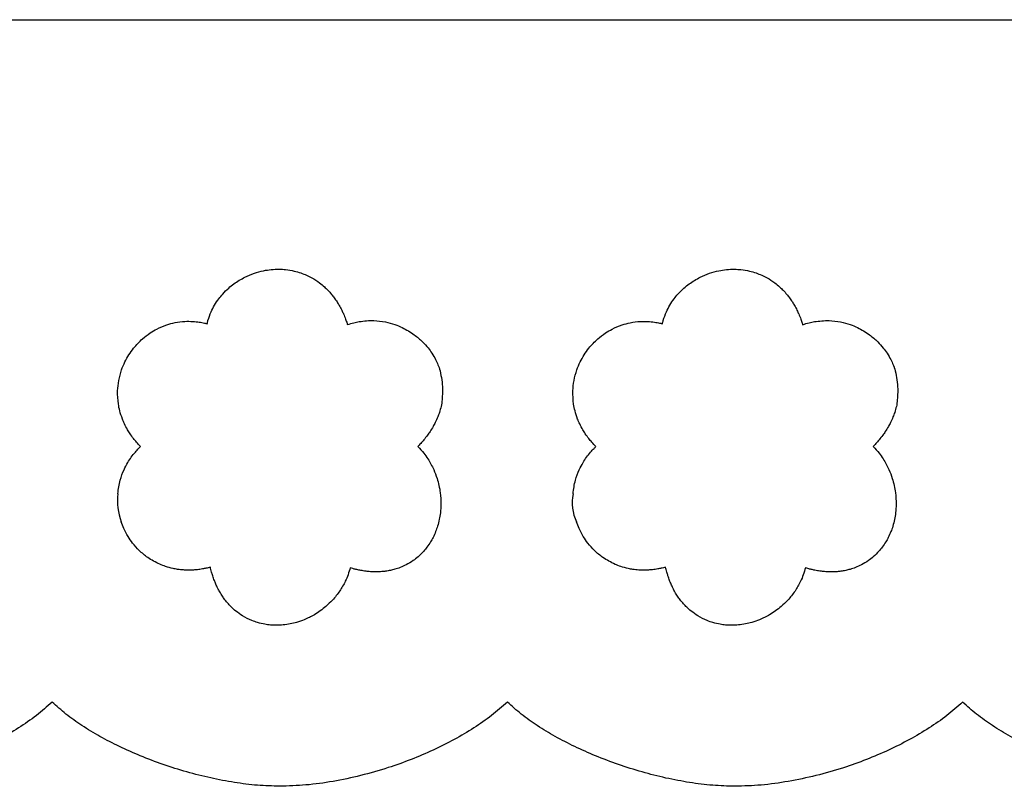
# Model space of a CAD drawing. Units: millimetres. Extents: x 1021659 to 1030828, y 220382 to 231699.
# Drawn here: x 1027594 to 1028027, y 230764 to 231101 of the extents above; entities that cross this region are included whole.
import ezdxf

# ---------------------------------------------------------------- set-up
doc = ezdxf.new("R2010")
doc.units = ezdxf.units.MM

msp = doc.modelspace()

# ---------------------------------------------------------------- linework, layer by layer
for p, q in [((1026644.52, 231100.97), (1028390.63, 231100.83)), ((1027778.58, 230948.1), (1027778.84, 230947.39)), ((1027778.84, 230947.39), (1027779.03, 230946.59)), ((1027978.7, 230948.08), (1027978.96, 230947.37)), ((1027978.96, 230947.37), (1027979.16, 230946.58)), ((1027779.65, 230931.61), (1027779.51, 230930.97)), ((1027779.76, 230932.39), (1027779.65, 230931.61)), ((1027979.78, 230931.6), (1027979.63, 230930.96)), ((1027979.89, 230932.38), (1027979.78, 230931.6))]:
    msp.add_line(p, q)
for centre, radius, start, end in [((1027664.8, 230889.71), 27.58, 173.9965, 199.9901), ((1027856.45, 230888.66), 19.35, 168.301, 205.692)]:
    msp.add_arc(centre, radius, start, end)
for points, knots in [([(1027697.4, 230989.53), (1027698.75, 230989.95), (1027701.18, 230990.69), (1027703.69, 230991.01), (1027704.8, 230991.15)], [0, 0, 0, 0, 0.559912, 1, 1, 1, 1]), ([(1027704.8, 230991.15), (1027705.99, 230991.23), (1027708.11, 230991.38), (1027710.23, 230991.21), (1027711.17, 230991.14)], [0, 0, 0, 0, 0.5600511, 1, 1, 1, 1]), ([(1027711.17, 230991.14), (1027712.44, 230990.97), (1027714.72, 230990.66), (1027716.91, 230989.97), (1027717.87, 230989.66)], [0, 0, 0, 0, 0.560079, 1, 1, 1, 1]), ([(1027897.52, 230989.52), (1027898.88, 230989.93), (1027901.3, 230990.67), (1027903.82, 230990.99), (1027904.93, 230991.13)], [0, 0, 0, 0, 0.559953, 1, 1, 1, 1]), ([(1027904.93, 230991.13), (1027906.11, 230991.22), (1027908.24, 230991.37), (1027910.36, 230991.2), (1027911.29, 230991.12)], [0, 0, 0, 0, 0.560097, 1, 1, 1, 1]), ([(1027911.29, 230991.12), (1027912.57, 230990.95), (1027914.85, 230990.64), (1027917.04, 230989.95), (1027918, 230989.65)], [0, 0, 0, 0, 0.560081, 1, 1, 1, 1]), ([(1027688.4, 230984.84), (1027689.98, 230985.9), (1027692.81, 230987.79), (1027696, 230989), (1027697.4, 230989.53)], [0, 0, 0, 0, 0.559985, 1, 1, 1, 1]), ([(1027717.87, 230989.66), (1027719.5, 230989.02), (1027722.41, 230987.87), (1027724.96, 230986.08), (1027726.09, 230985.29)], [0, 0, 0, 0, 0.559858, 1, 1, 1, 1]), ([(1027888.52, 230984.82), (1027890.11, 230985.88), (1027892.94, 230987.78), (1027896.12, 230988.99), (1027897.52, 230989.52)], [0, 0, 0, 0, 0.560001, 1, 1, 1, 1]), ([(1027918, 230989.65), (1027919.63, 230989.01), (1027922.53, 230987.86), (1027925.09, 230986.06), (1027926.21, 230985.27)], [0, 0, 0, 0, 0.559858, 1, 1, 1, 1]), ([(1027683.49, 230980.39), (1027684.34, 230981.28), (1027685.87, 230982.89), (1027687.63, 230984.24), (1027688.4, 230984.84)], [0, 0, 0, 0, 0.559962, 1, 1, 1, 1]), ([(1027726.09, 230985.29), (1027726.8, 230984.72), (1027728.08, 230983.71), (1027729.23, 230982.55), (1027729.74, 230982.04)], [0, 0, 0, 0, 0.5601279, 1, 1, 1, 1]), ([(1027729.74, 230982.04), (1027730.28, 230981.45), (1027731.25, 230980.4), (1027732.12, 230979.26), (1027732.5, 230978.76)], [0, 0, 0, 0, 0.560157, 1, 1, 1, 1]), ([(1027883.61, 230980.37), (1027884.47, 230981.27), (1027886, 230982.88), (1027887.75, 230984.23), (1027888.52, 230984.82)], [0, 0, 0, 0, 0.5599886, 1, 1, 1, 1]), ([(1027926.21, 230985.27), (1027926.93, 230984.7), (1027928.21, 230983.69), (1027929.36, 230982.53), (1027929.87, 230982.02)], [0, 0, 0, 0, 0.560113, 1, 1, 1, 1]), ([(1027929.87, 230982.02), (1027930.41, 230981.43), (1027931.38, 230980.38), (1027932.24, 230979.24), (1027932.62, 230978.74)], [0, 0, 0, 0, 0.560134, 1, 1, 1, 1]), ([(1027679.91, 230975.47), (1027680.51, 230976.44), (1027681.59, 230978.16), (1027682.91, 230979.71), (1027683.49, 230980.39)], [0, 0, 0, 0, 0.559897, 1, 1, 1, 1]), ([(1027732.5, 230978.76), (1027732.93, 230978.14), (1027733.72, 230977.05), (1027734.4, 230975.89), (1027734.7, 230975.38)], [0, 0, 0, 0, 0.56015, 1, 1, 1, 1]), ([(1027880.03, 230975.46), (1027880.64, 230976.42), (1027881.71, 230978.15), (1027883.03, 230979.69), (1027883.61, 230980.37)], [0, 0, 0, 0, 0.559921, 1, 1, 1, 1]), ([(1027932.62, 230978.74), (1027933.06, 230978.13), (1027933.84, 230977.03), (1027934.52, 230975.87), (1027934.83, 230975.36)], [0, 0, 0, 0, 0.560116, 1, 1, 1, 1]), ([(1027677.03, 230968.76), (1027677.46, 230970.06), (1027678.21, 230972.39), (1027679.39, 230974.53), (1027679.91, 230975.47)], [0, 0, 0, 0, 0.5598277, 1, 1, 1, 1]), ([(1027734.7, 230975.38), (1027735.08, 230974.69), (1027735.76, 230973.47), (1027736.33, 230972.19), (1027736.59, 230971.63)], [0, 0, 0, 0, 0.560084, 1, 1, 1, 1]), ([(1027877.16, 230968.75), (1027877.58, 230970.05), (1027878.34, 230972.37), (1027879.52, 230974.52), (1027880.03, 230975.46)], [0, 0, 0, 0, 0.559848, 1, 1, 1, 1]), ([(1027934.83, 230975.36), (1027935.21, 230974.68), (1027935.88, 230973.45), (1027936.46, 230972.18), (1027936.71, 230971.62)], [0, 0, 0, 0, 0.560123, 1, 1, 1, 1]), ([(1027736.59, 230971.63), (1027736.91, 230970.88), (1027737.47, 230969.53), (1027737.94, 230968.15), (1027738.15, 230967.54)], [0, 0, 0, 0, 0.560039, 1, 1, 1, 1]), ([(1027936.71, 230971.62), (1027937.03, 230970.86), (1027937.6, 230969.52), (1027938.07, 230968.13), (1027938.27, 230967.52)], [0, 0, 0, 0, 0.560087, 1, 1, 1, 1]), ([(1027648.23, 230960.68), (1027649.34, 230961.58), (1027651.31, 230963.2), (1027653.54, 230964.44), (1027654.52, 230964.98)], [0, 0, 0, 0, 0.5599395, 1, 1, 1, 1]), ([(1027654.52, 230964.98), (1027655.97, 230965.66), (1027658.55, 230966.88), (1027661.32, 230967.53), (1027662.54, 230967.81)], [0, 0, 0, 0, 0.559926, 1, 1, 1, 1]), ([(1027662.54, 230967.81), (1027663.99, 230968.05), (1027666.56, 230968.46), (1027669.17, 230968.38), (1027670.32, 230968.35)], [0, 0, 0, 0, 0.559949, 1, 1, 1, 1]), ([(1027670.32, 230968.35), (1027671.29, 230968.27), (1027673.01, 230968.12), (1027674.7, 230967.77), (1027675.45, 230967.62)], [0, 0, 0, 0, 0.560139, 1, 1, 1, 1]), ([(1027675.45, 230967.62), (1027675.68, 230967.56), (1027676.08, 230967.47), (1027676.48, 230967.36), (1027676.66, 230967.32)], [0, 0, 0, 0, 0.561395, 1, 1, 1, 1]), ([(1027676.66, 230967.32), (1027676.73, 230967.59), (1027676.84, 230968.07), (1027676.98, 230968.55), (1027677.03, 230968.76)], [0, 0, 0, 0, 0.559983, 1, 1, 1, 1]), ([(1027738.15, 230967.54), (1027738.18, 230967.42), (1027738.25, 230967.22), (1027738.31, 230967.01), (1027738.34, 230966.92)], [0, 0, 0, 0, 0.561117, 1, 1, 1, 1]), ([(1027738.34, 230966.92), (1027739.29, 230967.23), (1027740.97, 230967.79), (1027742.72, 230968.12), (1027743.48, 230968.27)], [0, 0, 0, 0, 0.559848, 1, 1, 1, 1]), ([(1027743.48, 230968.27), (1027745.64, 230968.53), (1027749.49, 230968.99), (1027753.31, 230968.39), (1027754.99, 230968.12)], [0, 0, 0, 0, 0.559718, 1, 1, 1, 1]), ([(1027754.99, 230968.12), (1027756.42, 230967.79), (1027758.97, 230967.18), (1027761.36, 230966.12), (1027762.41, 230965.66)], [0, 0, 0, 0, 0.559902, 1, 1, 1, 1]), ([(1027762.41, 230965.66), (1027764.22, 230964.69), (1027767.46, 230962.96), (1027770.15, 230960.48), (1027771.33, 230959.39)], [0, 0, 0, 0, 0.559904, 1, 1, 1, 1]), ([(1027848.36, 230960.66), (1027849.46, 230961.57), (1027851.43, 230963.19), (1027853.67, 230964.42), (1027854.65, 230964.97)], [0, 0, 0, 0, 0.559978, 1, 1, 1, 1]), ([(1027854.65, 230964.97), (1027856.09, 230965.65), (1027858.67, 230966.86), (1027861.45, 230967.51), (1027862.67, 230967.79)], [0, 0, 0, 0, 0.559953, 1, 1, 1, 1]), ([(1027862.67, 230967.79), (1027864.11, 230968.03), (1027866.69, 230968.45), (1027869.3, 230968.37), (1027870.45, 230968.33)], [0, 0, 0, 0, 0.559979, 1, 1, 1, 1]), ([(1027870.45, 230968.33), (1027871.41, 230968.25), (1027873.14, 230968.11), (1027874.83, 230967.75), (1027875.57, 230967.6)], [0, 0, 0, 0, 0.560207, 1, 1, 1, 1]), ([(1027875.57, 230967.6), (1027875.8, 230967.55), (1027876.21, 230967.45), (1027876.61, 230967.35), (1027876.79, 230967.3)], [0, 0, 0, 0, 0.5599947, 1, 1, 1, 1]), ([(1027876.79, 230967.3), (1027876.85, 230967.57), (1027876.97, 230968.06), (1027877.1, 230968.54), (1027877.16, 230968.75)], [0, 0, 0, 0, 0.560101, 1, 1, 1, 1]), ([(1027938.27, 230967.52), (1027938.31, 230967.41), (1027938.38, 230967.2), (1027938.44, 230967), (1027938.47, 230966.91)], [0, 0, 0, 0, 0.561228, 1, 1, 1, 1]), ([(1027938.47, 230966.91), (1027939.41, 230967.22), (1027941.1, 230967.77), (1027942.84, 230968.11), (1027943.61, 230968.25)], [0, 0, 0, 0, 0.559886, 1, 1, 1, 1]), ([(1027943.61, 230968.25), (1027945.76, 230968.51), (1027949.61, 230968.98), (1027953.44, 230968.37), (1027955.12, 230968.11)], [0, 0, 0, 0, 0.559739, 1, 1, 1, 1]), ([(1027955.12, 230968.11), (1027956.55, 230967.77), (1027959.09, 230967.17), (1027961.49, 230966.11), (1027962.54, 230965.64)], [0, 0, 0, 0, 0.559931, 1, 1, 1, 1]), ([(1027962.54, 230965.64), (1027964.35, 230964.68), (1027967.58, 230962.95), (1027970.27, 230960.46), (1027971.46, 230959.37)], [0, 0, 0, 0, 0.559917, 1, 1, 1, 1]), ([(1027640.51, 230950.55), (1027641.07, 230951.61), (1027642.19, 230953.72), (1027644.68, 230957.22), (1027646.88, 230959.36), (1027648.23, 230960.68)], [0, 0, 0, 0, 0.2803768, 0.5600875, 1, 1, 1, 1]), ([(1027840.63, 230950.53), (1027841.19, 230951.59), (1027842.32, 230953.7), (1027844.8, 230957.2), (1027847.01, 230959.35), (1027848.36, 230960.66)], [0, 0, 0, 0, 0.280392, 0.560098, 1, 1, 1, 1]), ([(1027771.33, 230959.39), (1027772.17, 230958.5), (1027773.66, 230956.93), (1027774.9, 230955.14), (1027775.44, 230954.36)], [0, 0, 0, 0, 0.560068, 1, 1, 1, 1]), ([(1027971.46, 230959.37), (1027972.3, 230958.49), (1027973.79, 230956.91), (1027975.02, 230955.13), (1027975.56, 230954.34)], [0, 0, 0, 0, 0.5600852, 1, 1, 1, 1]), ([(1027775.44, 230954.36), (1027776.01, 230953.44), (1027777.02, 230951.8), (1027777.79, 230950.04), (1027778.13, 230949.26)], [0, 0, 0, 0, 0.560002, 1, 1, 1, 1]), ([(1027975.56, 230954.34), (1027976.13, 230953.42), (1027977.14, 230951.79), (1027977.91, 230950.02), (1027978.25, 230949.25)], [0, 0, 0, 0, 0.560021, 1, 1, 1, 1]), ([(1027637.8, 230942.35), (1027638.16, 230943.93), (1027638.79, 230946.75), (1027639.98, 230949.39), (1027640.51, 230950.55)], [0, 0, 0, 0, 0.559871, 1, 1, 1, 1]), ([(1027778.13, 230949.26), (1027778.22, 230949.05), (1027778.37, 230948.66), (1027778.52, 230948.27), (1027778.58, 230948.1)], [0, 0, 0, 0, 0.560391, 1, 1, 1, 1]), ([(1027837.93, 230942.33), (1027838.28, 230943.91), (1027838.92, 230946.74), (1027840.11, 230949.37), (1027840.63, 230950.53)], [0, 0, 0, 0, 0.559883, 1, 1, 1, 1]), ([(1027978.25, 230949.25), (1027978.34, 230949.03), (1027978.5, 230948.65), (1027978.64, 230948.25), (1027978.7, 230948.08)], [0, 0, 0, 0, 0.560669, 1, 1, 1, 1]), ([(1027779.03, 230946.59), (1027779.31, 230945.29), (1027779.85, 230942.67), (1027780.25, 230937.91), (1027779.95, 230934.48), (1027779.76, 230932.39)], [0, 0, 0, 0, 0.2803419, 0.5600742, 1, 1, 1, 1]), ([(1027979.16, 230946.58), (1027979.43, 230945.27), (1027979.98, 230942.66), (1027980.37, 230937.89), (1027980.07, 230934.47), (1027979.89, 230932.38)], [0, 0, 0, 0, 0.280349, 0.560072, 1, 1, 1, 1]), ([(1027637.63, 230932.05), (1027637.43, 230933.98), (1027637.08, 230937.42), (1027637.58, 230940.84), (1027637.8, 230942.35)], [0, 0, 0, 0, 0.5597532, 1, 1, 1, 1]), ([(1027837.76, 230932.04), (1027837.56, 230933.97), (1027837.2, 230937.41), (1027837.71, 230940.83), (1027837.93, 230942.33)], [0, 0, 0, 0, 0.55974, 1, 1, 1, 1]), ([(1027639.4, 230925.44), (1027638.97, 230926.65), (1027638.21, 230928.81), (1027637.81, 230931.06), (1027637.63, 230932.05)], [0, 0, 0, 0, 0.559816, 1, 1, 1, 1]), ([(1027779.51, 230930.97), (1027779.28, 230930.1), (1027778.86, 230928.53), (1027778.27, 230927.02), (1027778.02, 230926.35)], [0, 0, 0, 0, 0.559888, 1, 1, 1, 1]), ([(1027839.52, 230925.43), (1027839.1, 230926.64), (1027838.34, 230928.8), (1027837.94, 230931.05), (1027837.76, 230932.04)], [0, 0, 0, 0, 0.559815, 1, 1, 1, 1]), ([(1027979.63, 230930.96), (1027979.4, 230930.08), (1027978.99, 230928.51), (1027978.4, 230927), (1027978.14, 230926.34)], [0, 0, 0, 0, 0.559893, 1, 1, 1, 1]), ([(1027778.02, 230926.35), (1027777.67, 230925.55), (1027777.06, 230924.11), (1027776.3, 230922.74), (1027775.97, 230922.13)], [0, 0, 0, 0, 0.5599, 1, 1, 1, 1]), ([(1027978.14, 230926.34), (1027977.8, 230925.53), (1027977.18, 230924.09), (1027976.43, 230922.72), (1027976.1, 230922.12)], [0, 0, 0, 0, 0.55989, 1, 1, 1, 1]), ([(1027641.68, 230920.72), (1027641.21, 230921.58), (1027640.35, 230923.11), (1027639.69, 230924.73), (1027639.4, 230925.44)], [0, 0, 0, 0, 0.559931, 1, 1, 1, 1]), ([(1027775.97, 230922.13), (1027775.54, 230921.41), (1027774.77, 230920.11), (1027773.9, 230918.88), (1027773.51, 230918.34)], [0, 0, 0, 0, 0.559924, 1, 1, 1, 1]), ([(1027841.81, 230920.7), (1027841.33, 230921.56), (1027840.48, 230923.09), (1027839.82, 230924.71), (1027839.52, 230925.43)], [0, 0, 0, 0, 0.559891, 1, 1, 1, 1]), ([(1027976.1, 230922.12), (1027975.67, 230921.39), (1027974.9, 230920.09), (1027974.02, 230918.87), (1027973.64, 230918.33)], [0, 0, 0, 0, 0.559886, 1, 1, 1, 1]), ([(1027644.31, 230916.85), (1027643.78, 230917.55), (1027642.85, 230918.8), (1027642.04, 230920.13), (1027641.68, 230920.72)], [0, 0, 0, 0, 0.5598749, 1, 1, 1, 1]), ([(1027773.51, 230918.34), (1027772.98, 230917.64), (1027772.03, 230916.38), (1027770.98, 230915.2), (1027770.52, 230914.68)], [0, 0, 0, 0, 0.559713, 1, 1, 1, 1]), ([(1027844.43, 230916.83), (1027843.91, 230917.53), (1027842.97, 230918.78), (1027842.17, 230920.11), (1027841.81, 230920.7)], [0, 0, 0, 0, 0.559823, 1, 1, 1, 1]), ([(1027973.64, 230918.33), (1027973.11, 230917.62), (1027972.15, 230916.36), (1027971.1, 230915.18), (1027970.64, 230914.66)], [0, 0, 0, 0, 0.559947, 1, 1, 1, 1]), ([(1027647.4, 230913.34), (1027646.8, 230913.97), (1027645.71, 230915.1), (1027644.74, 230916.31), (1027644.31, 230916.85)], [0, 0, 0, 0, 0.559915, 1, 1, 1, 1]), ([(1027646.62, 230912.56), (1027646.76, 230912.71), (1027647.02, 230912.97), (1027647.29, 230913.23), (1027647.4, 230913.34)], [0, 0, 0, 0, 0.559666, 1, 1, 1, 1]), ([(1027770.52, 230914.68), (1027770.3, 230914.44), (1027769.91, 230914.01), (1027769.51, 230913.6), (1027769.33, 230913.42)], [0, 0, 0, 0, 0.559238, 1, 1, 1, 1]), ([(1027769.33, 230913.42), (1027770.22, 230912.45), (1027771.81, 230910.73), (1027773.12, 230908.78), (1027773.7, 230907.93)], [0, 0, 0, 0, 0.559991, 1, 1, 1, 1]), ([(1027847.53, 230913.33), (1027846.92, 230913.96), (1027845.84, 230915.08), (1027844.86, 230916.3), (1027844.43, 230916.83)], [0, 0, 0, 0, 0.559846, 1, 1, 1, 1]), ([(1027846.74, 230912.55), (1027846.89, 230912.69), (1027847.15, 230912.96), (1027847.41, 230913.21), (1027847.53, 230913.33)], [0, 0, 0, 0, 0.559904, 1, 1, 1, 1]), ([(1027970.64, 230914.66), (1027970.42, 230914.42), (1027970.03, 230914), (1027969.63, 230913.58), (1027969.45, 230913.4)], [0, 0, 0, 0, 0.559167, 1, 1, 1, 1]), ([(1027969.45, 230913.4), (1027970.34, 230912.43), (1027971.93, 230910.71), (1027973.24, 230908.77), (1027973.82, 230907.91)], [0, 0, 0, 0, 0.560017, 1, 1, 1, 1]), ([(1027640.11, 230903.17), (1027640.63, 230904.23), (1027641.57, 230906.13), (1027642.77, 230907.87), (1027643.3, 230908.64)], [0, 0, 0, 0, 0.559903, 1, 1, 1, 1]), ([(1027643.3, 230908.64), (1027643.88, 230909.41), (1027644.92, 230910.77), (1027646.1, 230912.02), (1027646.62, 230912.56)], [0, 0, 0, 0, 0.559869, 1, 1, 1, 1]), ([(1027840.24, 230903.15), (1027840.76, 230904.21), (1027841.7, 230906.12), (1027842.9, 230907.86), (1027843.43, 230908.63)], [0, 0, 0, 0, 0.559951, 1, 1, 1, 1]), ([(1027843.43, 230908.63), (1027844.01, 230909.39), (1027845.04, 230910.76), (1027846.22, 230912), (1027846.74, 230912.55)], [0, 0, 0, 0, 0.5599068, 1, 1, 1, 1]), ([(1027773.7, 230907.93), (1027774.6, 230906.4), (1027776.22, 230903.67), (1027777.27, 230900.67), (1027777.73, 230899.35)], [0, 0, 0, 0, 0.55994, 1, 1, 1, 1]), ([(1027973.82, 230907.91), (1027974.73, 230906.38), (1027976.35, 230903.65), (1027977.39, 230900.66), (1027977.85, 230899.34)], [0, 0, 0, 0, 0.55995, 1, 1, 1, 1]), ([(1027637.37, 230892.6), (1027637.63, 230894.64), (1027638.1, 230898.28), (1027639.5, 230901.67), (1027640.11, 230903.17)], [0, 0, 0, 0, 0.55978, 1, 1, 1, 1]), ([(1027837.5, 230892.58), (1027837.76, 230894.62), (1027838.23, 230898.26), (1027839.62, 230901.66), (1027840.24, 230903.15)], [0, 0, 0, 0, 0.55979, 1, 1, 1, 1]), ([(1027777.73, 230899.35), (1027778.29, 230897.27), (1027779.29, 230893.54), (1027779.38, 230889.68), (1027779.42, 230887.98)], [0, 0, 0, 0, 0.559828, 1, 1, 1, 1]), ([(1027977.85, 230899.34), (1027978.41, 230897.25), (1027979.42, 230893.52), (1027979.51, 230889.66), (1027979.55, 230887.97)], [0, 0, 0, 0, 0.5598432, 1, 1, 1, 1]), ([(1027779.42, 230887.98), (1027779.38, 230886.74), (1027779.29, 230884.51), (1027778.89, 230882.32), (1027778.71, 230881.36)], [0, 0, 0, 0, 0.559925, 1, 1, 1, 1]), ([(1027979.55, 230887.97), (1027979.5, 230886.72), (1027979.42, 230884.49), (1027979.02, 230882.31), (1027978.84, 230881.34)], [0, 0, 0, 0, 0.559925, 1, 1, 1, 1]), ([(1027641.87, 230873.82), (1027641.22, 230874.98), (1027640.04, 230877.06), (1027639.24, 230879.3), (1027638.88, 230880.28)], [0, 0, 0, 0, 0.559908, 1, 1, 1, 1]), ([(1027778.71, 230881.36), (1027778.47, 230880.33), (1027778.05, 230878.49), (1027777.39, 230876.72), (1027777.1, 230875.95)], [0, 0, 0, 0, 0.559921, 1, 1, 1, 1]), ([(1027842, 230873.8), (1027841.34, 230874.97), (1027840.17, 230877.04), (1027839.36, 230879.28), (1027839.01, 230880.27)], [0, 0, 0, 0, 0.55992, 1, 1, 1, 1]), ([(1027978.84, 230881.34), (1027978.6, 230880.31), (1027978.18, 230878.47), (1027977.51, 230876.71), (1027977.22, 230875.93)], [0, 0, 0, 0, 0.559908, 1, 1, 1, 1]), ([(1027646.82, 230867.62), (1027645.79, 230868.69), (1027643.95, 230870.61), (1027642.51, 230872.84), (1027641.87, 230873.82)], [0, 0, 0, 0, 0.559788, 1, 1, 1, 1]), ([(1027777.1, 230875.95), (1027776.73, 230875.08), (1027776.08, 230873.54), (1027775.24, 230872.09), (1027774.87, 230871.46)], [0, 0, 0, 0, 0.559976, 1, 1, 1, 1]), ([(1027846.95, 230867.6), (1027845.92, 230868.68), (1027844.07, 230870.59), (1027842.63, 230872.82), (1027842, 230873.8)], [0, 0, 0, 0, 0.5598, 1, 1, 1, 1]), ([(1027977.22, 230875.93), (1027976.86, 230875.07), (1027976.2, 230873.52), (1027975.36, 230872.08), (1027974.99, 230871.44)], [0, 0, 0, 0, 0.559977, 1, 1, 1, 1]), ([(1027774.87, 230871.46), (1027774.36, 230870.65), (1027773.44, 230869.22), (1027772.34, 230867.93), (1027771.86, 230867.36)], [0, 0, 0, 0, 0.55999, 1, 1, 1, 1]), ([(1027974.99, 230871.44), (1027974.48, 230870.64), (1027973.57, 230869.21), (1027972.47, 230867.91), (1027971.98, 230867.35)], [0, 0, 0, 0, 0.559999, 1, 1, 1, 1]), ([(1027655.86, 230861.58), (1027654.02, 230862.49), (1027650.75, 230864.11), (1027648.02, 230866.55), (1027646.82, 230867.62)], [0, 0, 0, 0, 0.559731, 1, 1, 1, 1]), ([(1027771.86, 230867.36), (1027771.06, 230866.51), (1027769.62, 230864.99), (1027767.95, 230863.75), (1027767.21, 230863.2)], [0, 0, 0, 0, 0.5598, 1, 1, 1, 1]), ([(1027855.98, 230861.56), (1027854.15, 230862.47), (1027850.87, 230864.1), (1027848.15, 230866.53), (1027846.95, 230867.6)], [0, 0, 0, 0, 0.5597104, 1, 1, 1, 1]), ([(1027971.98, 230867.35), (1027971.18, 230866.5), (1027969.75, 230864.98), (1027968.07, 230863.73), (1027967.34, 230863.19)], [0, 0, 0, 0, 0.5598091, 1, 1, 1, 1]), ([(1027661.67, 230859.72), (1027660.56, 230859.99), (1027658.58, 230860.47), (1027656.69, 230861.24), (1027655.86, 230861.58)], [0, 0, 0, 0, 0.559671, 1, 1, 1, 1]), ([(1027767.21, 230863.2), (1027766.2, 230862.54), (1027764.39, 230861.36), (1027762.39, 230860.53), (1027761.52, 230860.17)], [0, 0, 0, 0, 0.55989, 1, 1, 1, 1]), ([(1027861.79, 230859.7), (1027860.68, 230859.97), (1027858.7, 230860.46), (1027856.82, 230861.22), (1027855.98, 230861.56)], [0, 0, 0, 0, 0.5596358, 1, 1, 1, 1]), ([(1027967.34, 230863.19), (1027966.32, 230862.53), (1027964.51, 230861.35), (1027962.52, 230860.51), (1027961.64, 230860.15)], [0, 0, 0, 0, 0.5598938, 1, 1, 1, 1]), ([(1027666.25, 230859.08), (1027665.39, 230859.16), (1027663.85, 230859.29), (1027662.33, 230859.59), (1027661.67, 230859.72)], [0, 0, 0, 0, 0.559606, 1, 1, 1, 1]), ([(1027670.6, 230859.07), (1027669.79, 230859.04), (1027668.34, 230858.97), (1027666.89, 230859.05), (1027666.25, 230859.08)], [0, 0, 0, 0, 0.559883, 1, 1, 1, 1]), ([(1027674.62, 230859.54), (1027673.87, 230859.42), (1027672.54, 230859.21), (1027671.19, 230859.11), (1027670.6, 230859.07)], [0, 0, 0, 0, 0.559674, 1, 1, 1, 1]), ([(1027678.06, 230860.3), (1027677.42, 230860.14), (1027676.28, 230859.85), (1027675.13, 230859.64), (1027674.62, 230859.54)], [0, 0, 0, 0, 0.5601009, 1, 1, 1, 1]), ([(1027678.6, 230858.15), (1027678.49, 230858.55), (1027678.3, 230859.26), (1027678.13, 230859.98), (1027678.06, 230860.3)], [0, 0, 0, 0, 0.559779, 1, 1, 1, 1]), ([(1027679.83, 230854.45), (1027679.57, 230855.13), (1027679.12, 230856.35), (1027678.76, 230857.6), (1027678.6, 230858.15)], [0, 0, 0, 0, 0.559821, 1, 1, 1, 1]), ([(1027739.57, 230860.01), (1027738.93, 230858.01), (1027737.8, 230854.43), (1027735.81, 230851.25), (1027734.94, 230849.85)], [0, 0, 0, 0, 0.559804, 1, 1, 1, 1]), ([(1027742.05, 230859.34), (1027741.59, 230859.46), (1027740.75, 230859.66), (1027739.93, 230859.91), (1027739.57, 230860.01)], [0, 0, 0, 0, 0.560036, 1, 1, 1, 1]), ([(1027745.82, 230858.62), (1027745.12, 230858.73), (1027743.85, 230858.93), (1027742.6, 230859.21), (1027742.05, 230859.34)], [0, 0, 0, 0, 0.559794, 1, 1, 1, 1]), ([(1027749.5, 230858.28), (1027748.81, 230858.31), (1027747.58, 230858.38), (1027746.36, 230858.54), (1027745.82, 230858.62)], [0, 0, 0, 0, 0.5597508, 1, 1, 1, 1]), ([(1027753.45, 230858.35), (1027752.72, 230858.3), (1027751.4, 230858.22), (1027750.08, 230858.26), (1027749.5, 230858.28)], [0, 0, 0, 0, 0.559897, 1, 1, 1, 1]), ([(1027757.24, 230858.9), (1027756.54, 230858.76), (1027755.29, 230858.52), (1027754.01, 230858.4), (1027753.45, 230858.35)], [0, 0, 0, 0, 0.5599011, 1, 1, 1, 1]), ([(1027761.52, 230860.17), (1027760.73, 230859.88), (1027759.33, 230859.38), (1027757.88, 230859.05), (1027757.24, 230858.9)], [0, 0, 0, 0, 0.560045, 1, 1, 1, 1]), ([(1027866.38, 230859.07), (1027865.51, 230859.14), (1027863.98, 230859.27), (1027862.46, 230859.57), (1027861.79, 230859.7)], [0, 0, 0, 0, 0.559581, 1, 1, 1, 1]), ([(1027870.72, 230859.06), (1027869.91, 230859.02), (1027868.46, 230858.96), (1027867.01, 230859.03), (1027866.38, 230859.07)], [0, 0, 0, 0, 0.559816, 1, 1, 1, 1]), ([(1027874.74, 230859.53), (1027874, 230859.41), (1027872.66, 230859.2), (1027871.32, 230859.1), (1027870.72, 230859.06)], [0, 0, 0, 0, 0.559662, 1, 1, 1, 1]), ([(1027878.19, 230860.28), (1027877.55, 230860.12), (1027876.41, 230859.83), (1027875.25, 230859.62), (1027874.74, 230859.53)], [0, 0, 0, 0, 0.56001, 1, 1, 1, 1]), ([(1027878.73, 230858.14), (1027878.62, 230858.53), (1027878.43, 230859.25), (1027878.26, 230859.97), (1027878.19, 230860.28)], [0, 0, 0, 0, 0.559714, 1, 1, 1, 1]), ([(1027879.95, 230854.43), (1027879.7, 230855.12), (1027879.25, 230856.34), (1027878.89, 230857.59), (1027878.73, 230858.14)], [0, 0, 0, 0, 0.559801, 1, 1, 1, 1]), ([(1027939.7, 230860), (1027939.06, 230857.99), (1027937.92, 230854.42), (1027935.94, 230851.24), (1027935.07, 230849.84)], [0, 0, 0, 0, 0.559795, 1, 1, 1, 1]), ([(1027942.18, 230859.32), (1027941.71, 230859.44), (1027940.88, 230859.65), (1027940.06, 230859.89), (1027939.7, 230860)], [0, 0, 0, 0, 0.559813, 1, 1, 1, 1]), ([(1027945.95, 230858.6), (1027945.24, 230858.71), (1027943.98, 230858.91), (1027942.73, 230859.2), (1027942.18, 230859.32)], [0, 0, 0, 0, 0.559733, 1, 1, 1, 1]), ([(1027949.63, 230858.26), (1027948.94, 230858.3), (1027947.71, 230858.37), (1027946.49, 230858.53), (1027945.95, 230858.6)], [0, 0, 0, 0, 0.559673, 1, 1, 1, 1]), ([(1027953.58, 230858.33), (1027952.84, 230858.29), (1027951.53, 230858.21), (1027950.21, 230858.24), (1027949.63, 230858.26)], [0, 0, 0, 0, 0.559747, 1, 1, 1, 1]), ([(1027957.37, 230858.88), (1027956.67, 230858.75), (1027955.41, 230858.51), (1027954.14, 230858.39), (1027953.58, 230858.33)], [0, 0, 0, 0, 0.55973, 1, 1, 1, 1]), ([(1027961.64, 230860.15), (1027960.86, 230859.87), (1027959.46, 230859.36), (1027958.01, 230859.03), (1027957.37, 230858.88)], [0, 0, 0, 0, 0.559968, 1, 1, 1, 1]), ([(1027681.34, 230851.02), (1027681.04, 230851.65), (1027680.49, 230852.78), (1027680.03, 230853.94), (1027679.83, 230854.45)], [0, 0, 0, 0, 0.559768, 1, 1, 1, 1]), ([(1027881.47, 230851.01), (1027881.16, 230851.64), (1027880.62, 230852.76), (1027880.15, 230853.92), (1027879.95, 230854.43)], [0, 0, 0, 0, 0.559765, 1, 1, 1, 1]), ([(1027683.37, 230847.55), (1027682.96, 230848.19), (1027682.24, 230849.31), (1027681.62, 230850.5), (1027681.34, 230851.02)], [0, 0, 0, 0, 0.559916, 1, 1, 1, 1]), ([(1027734.94, 230849.85), (1027733.93, 230848.48), (1027732.13, 230846.02), (1027729.88, 230843.97), (1027728.89, 230843.07)], [0, 0, 0, 0, 0.559806, 1, 1, 1, 1]), ([(1027883.49, 230847.54), (1027883.09, 230848.17), (1027882.36, 230849.3), (1027881.74, 230850.48), (1027881.47, 230851.01)], [0, 0, 0, 0, 0.559838, 1, 1, 1, 1]), ([(1027935.07, 230849.84), (1027934.06, 230848.46), (1027932.26, 230846), (1027930.01, 230843.95), (1027929.02, 230843.05)], [0, 0, 0, 0, 0.559817, 1, 1, 1, 1]), ([(1027685.98, 230844.18), (1027685.46, 230844.78), (1027684.53, 230845.86), (1027683.72, 230847.04), (1027683.37, 230847.55)], [0, 0, 0, 0, 0.559797, 1, 1, 1, 1]), ([(1027689.23, 230841.05), (1027688.59, 230841.6), (1027687.45, 230842.58), (1027686.43, 230843.69), (1027685.98, 230844.18)], [0, 0, 0, 0, 0.559679, 1, 1, 1, 1]), ([(1027886.1, 230844.16), (1027885.58, 230844.77), (1027884.66, 230845.85), (1027883.85, 230847.02), (1027883.49, 230847.54)], [0, 0, 0, 0, 0.55981, 1, 1, 1, 1]), ([(1027889.36, 230841.04), (1027888.72, 230841.59), (1027887.58, 230842.57), (1027886.55, 230843.67), (1027886.1, 230844.16)], [0, 0, 0, 0, 0.559677, 1, 1, 1, 1]), ([(1027696.37, 230836.83), (1027694.95, 230837.48), (1027692.42, 230838.62), (1027690.21, 230840.31), (1027689.23, 230841.05)], [0, 0, 0, 0, 0.559783, 1, 1, 1, 1]), ([(1027728.89, 230843.07), (1027727.23, 230841.77), (1027724.28, 230839.44), (1027720.85, 230837.9), (1027719.34, 230837.22)], [0, 0, 0, 0, 0.55979, 1, 1, 1, 1]), ([(1027896.5, 230836.82), (1027895.08, 230837.46), (1027892.54, 230838.61), (1027890.33, 230840.29), (1027889.36, 230841.04)], [0, 0, 0, 0, 0.559723, 1, 1, 1, 1]), ([(1027929.02, 230843.05), (1027927.36, 230841.75), (1027924.4, 230839.43), (1027920.98, 230837.89), (1027919.47, 230837.21)], [0, 0, 0, 0, 0.559795, 1, 1, 1, 1]), ([(1027702.07, 230835.21), (1027700.98, 230835.44), (1027699.04, 230835.83), (1027697.19, 230836.53), (1027696.37, 230836.83)], [0, 0, 0, 0, 0.559835, 1, 1, 1, 1]), ([(1027707.51, 230834.78), (1027706.49, 230834.8), (1027704.67, 230834.82), (1027702.86, 230835.09), (1027702.07, 230835.21)], [0, 0, 0, 0, 0.55962, 1, 1, 1, 1]), ([(1027713.22, 230835.39), (1027712.16, 230835.2), (1027710.27, 230834.88), (1027708.36, 230834.81), (1027707.51, 230834.78)], [0, 0, 0, 0, 0.559657, 1, 1, 1, 1]), ([(1027719.34, 230837.22), (1027718.23, 230836.8), (1027716.23, 230836.05), (1027714.14, 230835.59), (1027713.22, 230835.39)], [0, 0, 0, 0, 0.559714, 1, 1, 1, 1]), ([(1027902.19, 230835.2), (1027901.11, 230835.42), (1027899.17, 230835.81), (1027897.31, 230836.51), (1027896.5, 230836.82)], [0, 0, 0, 0, 0.559794, 1, 1, 1, 1]), ([(1027907.64, 230834.77), (1027906.62, 230834.78), (1027904.79, 230834.8), (1027902.99, 230835.08), (1027902.19, 230835.2)], [0, 0, 0, 0, 0.559577, 1, 1, 1, 1]), ([(1027913.35, 230835.37), (1027912.29, 230835.19), (1027910.4, 230834.86), (1027908.48, 230834.8), (1027907.64, 230834.77)], [0, 0, 0, 0, 0.5596157, 1, 1, 1, 1]), ([(1027919.47, 230837.21), (1027918.35, 230836.79), (1027916.35, 230836.03), (1027914.27, 230835.57), (1027913.35, 230835.37)], [0, 0, 0, 0, 0.559683, 1, 1, 1, 1]), ([(1027608.5, 230801.04), (1027606.24, 230799.04), (1027601.58, 230794.93), (1027593.7, 230789.5), (1027585.11, 230784.43), (1027575.89, 230779.82), (1027566.19, 230775.7), (1027555.55, 230771.91), (1027544.1, 230768.63), (1027532.01, 230766.08), (1027520.13, 230764.4), (1027512.27, 230764.16), (1027508.44, 230764.05)], [0, 0, 0, 0, 0.083301, 0.171274, 0.263216, 0.358256, 0.455424, 0.553687, 0.669453, 0.783528, 0.894228, 1, 1, 1, 1]), ([(1027708.56, 230764.03), (1027705.31, 230764.12), (1027698.63, 230764.3), (1027688.49, 230765.61), (1027678.12, 230767.58), (1027667.67, 230770.24), (1027657.33, 230773.5), (1027647.45, 230777.24), (1027638.17, 230781.36), (1027629.61, 230785.77), (1027621.74, 230790.53), (1027614.64, 230795.5), (1027610.5, 230799.24), (1027608.5, 230801.04)], [0, 0, 0, 0, 0.089847, 0.184105, 0.281611, 0.381094, 0.481217, 0.580613, 0.672442, 0.761297, 0.84612, 0.925951, 1, 1, 1, 1]), ([(1027808.63, 230801.03), (1027806.36, 230799.03), (1027801.7, 230794.91), (1027793.83, 230789.49), (1027785.24, 230784.41), (1027776.01, 230779.8), (1027766.31, 230775.69), (1027755.68, 230771.9), (1027744.23, 230768.61), (1027732.14, 230766.06), (1027720.25, 230764.38), (1027712.4, 230764.15), (1027708.56, 230764.03)], [0, 0, 0, 0, 0.083297, 0.171269, 0.26321, 0.35825, 0.455419, 0.553683, 0.66945, 0.783526, 0.894227, 1, 1, 1, 1]), ([(1027908.69, 230764.02), (1027905.43, 230764.11), (1027898.76, 230764.29), (1027888.62, 230765.59), (1027878.24, 230767.56), (1027867.8, 230770.22), (1027857.46, 230773.48), (1027847.58, 230777.22), (1027838.3, 230781.35), (1027829.74, 230785.76), (1027821.87, 230790.51), (1027814.77, 230795.49), (1027810.62, 230799.23), (1027808.63, 230801.03)], [0, 0, 0, 0, 0.089846, 0.184102, 0.281607, 0.38109, 0.481213, 0.58061, 0.672439, 0.761295, 0.846118, 0.92595, 1, 1, 1, 1]), ([(1028008.75, 230801.01), (1028006.49, 230799.01), (1028001.83, 230794.89), (1027993.95, 230789.47), (1027985.37, 230784.39), (1027976.14, 230779.79), (1027966.44, 230775.67), (1027955.8, 230771.88), (1027944.36, 230768.6), (1027932.27, 230766.05), (1027920.38, 230764.36), (1027912.53, 230764.13), (1027908.69, 230764.02)], [0, 0, 0, 0, 0.083298, 0.17127, 0.26321, 0.35825, 0.455418, 0.553683, 0.66945, 0.783526, 0.894227, 1, 1, 1, 1]), ([(1028108.82, 230764), (1028105.56, 230764.09), (1028098.88, 230764.27), (1028088.75, 230765.58), (1028078.37, 230767.55), (1028067.93, 230770.2), (1028057.59, 230773.47), (1028047.7, 230777.21), (1028038.42, 230781.33), (1028029.86, 230785.74), (1028021.99, 230790.5), (1028014.89, 230795.47), (1028010.75, 230799.21), (1028008.75, 230801.01)], [0, 0, 0, 0, 0.089844, 0.184099, 0.281605, 0.381087, 0.48121, 0.580608, 0.672437, 0.761294, 0.846118, 0.925951, 1, 1, 1, 1])]:
    msp.add_open_spline(points, degree=3, knots=knots)

doc.saveas('drawing.dxf')
